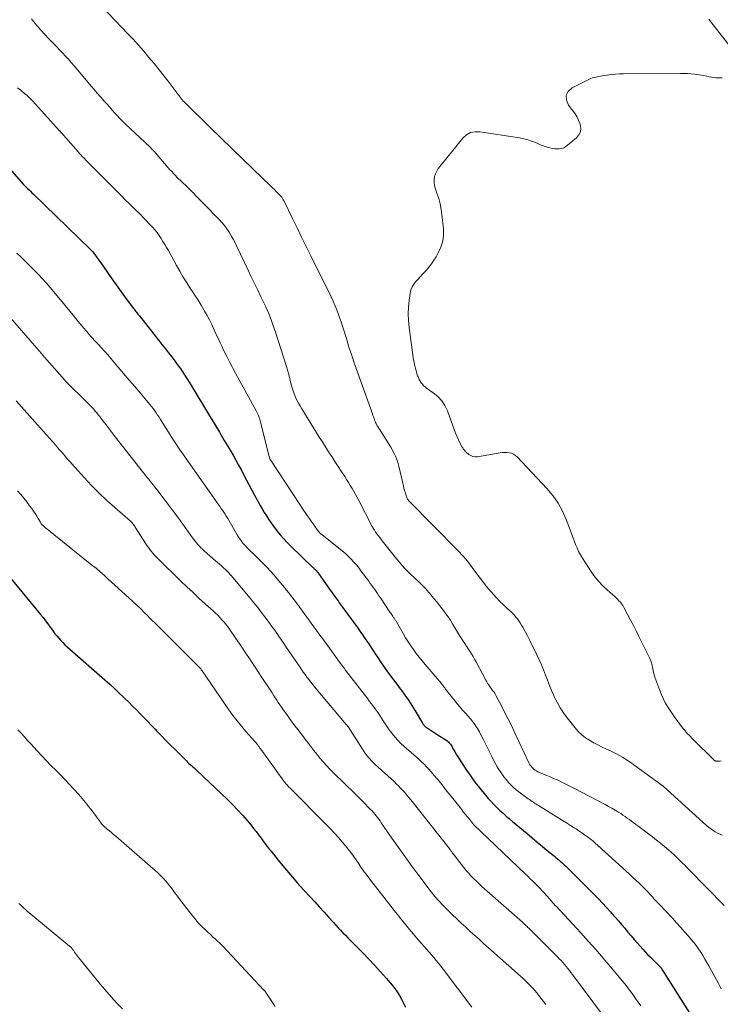
# Model space of a CAD drawing. Units: feet. Extents: x 1990000 to 1995031, y 520000 to 525000.
# Drawn here: x 1991426 to 1991562, y 520111 to 520302 of the extents above; entities that cross this region are included whole.
import ezdxf

# ---------------------------------------------------------------- set-up
doc = ezdxf.new("R2010")
doc.units = ezdxf.units.FT
doc.header["$LTSCALE"] = 100
doc.header["$MEASUREMENT"] = 0
doc.layers.add('CONTOUR INDEX', color=32, linetype='Continuous', lineweight=25)
doc.layers.add('CONTOUR INTERMEDIATE', color=40, linetype='Continuous', lineweight=15)

msp = doc.modelspace()

# ---------------------------------------------------------------- linework, layer by layer
at = {"layer": 'CONTOUR INDEX', "flags": 128}
for points, elevation in [([(1991418.86, 520278.91), (1991426.85, 520269.83), (1991426.88, 520269.79), (1991426.92, 520269.75), (1991426.96, 520269.71), (1991427, 520269.67), (1991427.05, 520269.62), (1991427.14, 520269.54), (1991427.72, 520268.96), (1991428, 520268.68), (1991428.28, 520268.41), (1991428.56, 520268.13), (1991428.84, 520267.86), (1991439.81, 520257.26), (1991439.96, 520257.11), (1991440.11, 520256.96), (1991440.26, 520256.8), (1991440.4, 520256.64), (1991440.54, 520256.48), (1991440.67, 520256.31), (1991440.8, 520256.14), (1991440.92, 520255.97), (1991442.69, 520253.41), (1991443.64, 520252.05), (1991444.6, 520250.7), (1991445.57, 520249.36), (1991446.56, 520248.02), (1991448.24, 520245.76), (1991448.39, 520245.56), (1991448.54, 520245.37), (1991448.69, 520245.18), (1991448.84, 520244.98), (1991448.99, 520244.79), (1991449.14, 520244.6), (1991449.29, 520244.41), (1991449.44, 520244.22), (1991453.87, 520238.63), (1991454.47, 520237.87), (1991455.06, 520237.1), (1991455.65, 520236.34), (1991456.24, 520235.56), (1991456.65, 520235.01), (1991457.02, 520234.51), (1991457.38, 520234), (1991457.73, 520233.49), (1991458.07, 520232.97), (1991458.4, 520232.45), (1991458.73, 520231.92), (1991459.06, 520231.39), (1991459.38, 520230.86), (1991463.02, 520224.88), (1991463.98, 520223.28), (1991464.94, 520221.69), (1991465.89, 520220.09), (1991466.83, 520218.49), (1991467.6, 520217.19), (1991468.15, 520216.24), (1991468.69, 520215.27), (1991469.21, 520214.3), (1991469.72, 520213.33), (1991470.23, 520212.35), (1991470.74, 520211.37), (1991471.26, 520210.4), (1991471.79, 520209.43), (1991472.49, 520208.14), (1991472.87, 520207.46), (1991473.26, 520206.78), (1991473.66, 520206.11), (1991474.07, 520205.45), (1991474.49, 520204.79), (1991474.93, 520204.15), (1991475.39, 520203.51), (1991475.86, 520202.89), (1991476.13, 520202.54), (1991476.77, 520201.76), (1991477.43, 520201), (1991478.11, 520200.27), (1991478.82, 520199.56), (1991483.03, 520195.5), (1991483.13, 520195.42), (1991483.22, 520195.33), (1991483.31, 520195.25), (1991483.41, 520195.16), (1991483.52, 520195.06), (1991483.56, 520195.03), (1991483.6, 520195), (1991483.63, 520194.96), (1991483.67, 520194.92), (1991483.7, 520194.89), (1991483.73, 520194.85), (1991483.77, 520194.81), (1991483.8, 520194.77), (1991483.84, 520194.71), (1991483.89, 520194.64), (1991483.94, 520194.57), (1991483.99, 520194.5), (1991484.04, 520194.43), (1991486.48, 520191.01), (1991486.73, 520190.67), (1991486.98, 520190.32), (1991487.23, 520189.97), (1991487.48, 520189.62), (1991487.73, 520189.27), (1991487.98, 520188.93), (1991488.23, 520188.58), (1991488.49, 520188.24), (1991490.62, 520185.34), (1991491.19, 520184.56), (1991491.75, 520183.77), (1991492.31, 520182.98), (1991492.86, 520182.19), (1991493.4, 520181.39), (1991493.94, 520180.58), (1991494.47, 520179.77), (1991495, 520178.96), (1991495.07, 520178.85), (1991495.64, 520177.99), (1991496.21, 520177.13), (1991496.81, 520176.28), (1991497.42, 520175.44), (1991497.48, 520175.36), (1991498.12, 520174.49), (1991498.77, 520173.62), (1991499.42, 520172.76), (1991500.07, 520171.89), (1991500.24, 520171.67), (1991500.96, 520170.68), (1991501.66, 520169.68), (1991502.32, 520168.66), (1991502.96, 520167.62), (1991504.39, 520165.21), (1991504.47, 520165.09), (1991504.54, 520164.98), (1991504.62, 520164.88), (1991504.7, 520164.77), (1991504.79, 520164.68), (1991504.89, 520164.58), (1991504.99, 520164.5), (1991505.1, 520164.42), (1991505.65, 520164.04), (1991506.04, 520163.78), (1991506.43, 520163.52), (1991506.82, 520163.27), (1991507.21, 520163.01), (1991509.09, 520161.82), (1991509.26, 520161.71), (1991509.42, 520161.58), (1991509.57, 520161.43), (1991509.71, 520161.28), (1991509.84, 520161.11), (1991509.96, 520160.95), (1991510.07, 520160.77), (1991510.17, 520160.59), (1991510.42, 520160.12), (1991510.65, 520159.7), (1991510.88, 520159.29), (1991511.13, 520158.88), (1991511.39, 520158.48), (1991512.94, 520156.11), (1991513.74, 520154.93), (1991514.57, 520153.77), (1991515.45, 520152.65), (1991516.35, 520151.55), (1991517.14, 520150.62), (1991517.68, 520150.01), (1991518.24, 520149.41), (1991518.81, 520148.83), (1991519.4, 520148.27), (1991520.01, 520147.72), (1991520.62, 520147.18), (1991521.24, 520146.65), (1991521.86, 520146.12), (1991524.68, 520143.78), (1991525.66, 520142.96), (1991526.64, 520142.15), (1991527.62, 520141.34), (1991528.6, 520140.54), (1991530, 520139.39), (1991530.28, 520139.16), (1991530.57, 520138.92), (1991530.85, 520138.68), (1991531.12, 520138.44), (1991531.4, 520138.2), (1991531.67, 520137.95), (1991531.94, 520137.69), (1991532.2, 520137.44), (1991537.71, 520131.97), (1991538.52, 520131.14), (1991539.32, 520130.31), (1991540.11, 520129.46), (1991540.88, 520128.6), (1991541.16, 520128.29), (1991541.78, 520127.58), (1991542.4, 520126.86), (1991543.02, 520126.14), (1991543.63, 520125.41), (1991544.24, 520124.69), (1991544.86, 520123.97), (1991545.48, 520123.25), (1991546.11, 520122.54), (1991547.13, 520121.38), (1991547.6, 520120.87), (1991548.08, 520120.35), (1991548.57, 520119.85), (1991549.07, 520119.36), (1991549.83, 520118.62), (1991549.95, 520118.5), (1991550.07, 520118.38), (1991550.2, 520118.27), (1991550.32, 520118.15), (1991550.55, 520117.94), (1991550.64, 520117.82), (1991550.65, 520117.81), (1991550.66, 520117.79), (1991550.67, 520117.78), (1991550.68, 520117.76), (1991550.72, 520117.68), (1991550.75, 520117.63), (1991550.78, 520117.57), (1991550.81, 520117.52), (1991550.85, 520117.47), (1991550.86, 520117.44), (1991550.9, 520117.37), (1991550.94, 520117.31), (1991550.99, 520117.24), (1991551.03, 520117.18), (1991556.59, 520108.37)], 880), ([(1991423.85, 520193.99), (1991430.25, 520186.3), (1991430.74, 520185.7), (1991431.21, 520185.09), (1991431.67, 520184.47), (1991432.12, 520183.83), (1991432.35, 520183.5), (1991432.69, 520183.04), (1991433.03, 520182.58), (1991433.39, 520182.13), (1991433.76, 520181.68), (1991434.15, 520181.26), (1991434.54, 520180.84), (1991434.96, 520180.44), (1991435.38, 520180.05), (1991442.74, 520173.6), (1991443.65, 520172.78), (1991444.56, 520171.95), (1991445.46, 520171.11), (1991446.34, 520170.26), (1991446.6, 520170.01), (1991447.35, 520169.28), (1991448.1, 520168.54), (1991448.84, 520167.8), (1991449.57, 520167.05), (1991450.3, 520166.3), (1991451.03, 520165.55), (1991451.76, 520164.79), (1991452.48, 520164.03), (1991452.77, 520163.73), (1991453.63, 520162.83), (1991454.51, 520161.93), (1991455.39, 520161.03), (1991456.27, 520160.15), (1991458.55, 520157.89), (1991458.79, 520157.65), (1991459.04, 520157.42), (1991459.29, 520157.19), (1991459.54, 520156.97), (1991459.79, 520156.75), (1991460.04, 520156.52), (1991460.29, 520156.29), (1991460.54, 520156.06), (1991466.5, 520150.41), (1991467.5, 520149.43), (1991468.47, 520148.43), (1991469.41, 520147.39), (1991470.32, 520146.34), (1991471.09, 520145.42), (1991471.59, 520144.8), (1991472.08, 520144.17), (1991472.57, 520143.54), (1991473.04, 520142.9), (1991473.51, 520142.26), (1991473.99, 520141.62), (1991474.47, 520140.99), (1991474.97, 520140.37), (1991476.37, 520138.63), (1991477.59, 520137.15), (1991478.82, 520135.69), (1991480.08, 520134.25), (1991481.36, 520132.83), (1991482.55, 520131.52), (1991483.46, 520130.53), (1991484.37, 520129.53), (1991485.28, 520128.53), (1991486.18, 520127.53), (1991487.08, 520126.53), (1991487.54, 520126.03), (1991488, 520125.53), (1991488.47, 520125.03), (1991488.93, 520124.54), (1991489.4, 520124.05), (1991489.88, 520123.56), (1991490.35, 520123.08), (1991490.83, 520122.59), (1991492.8, 520120.62), (1991493.97, 520119.42), (1991495.13, 520118.2), (1991496.25, 520116.95), (1991497.36, 520115.69), (1991498.46, 520114.41), (1991498.98, 520113.76), (1991499.47, 520113.08), (1991499.92, 520112.37), (1991500.33, 520111.65), (1991500.7, 520110.9), (1991501.06, 520110.14)], 900)]:
    msp.add_lwpolyline(points, dxfattribs=dict(at, elevation=elevation))
at = {"layer": 'CONTOUR INTERMEDIATE', "flags": 128}
for points, elevation in [([(1991441.01, 520305.42), (1991447.11, 520299.05), (1991448.18, 520297.91), (1991449.23, 520296.76), (1991450.26, 520295.58), (1991451.28, 520294.39), (1991452.27, 520293.19), (1991453.25, 520291.97), (1991454.22, 520290.75), (1991455.17, 520289.51), (1991457.72, 520286.16), (1991457.76, 520286.11), (1991457.8, 520286.06), (1991457.84, 520286.01), (1991457.88, 520285.97), (1991457.94, 520285.9), (1991458.02, 520285.82), (1991463.24, 520280.72), (1991465.3, 520278.72), (1991467.36, 520276.72), (1991469.43, 520274.73), (1991471.49, 520272.74), (1991474.89, 520269.48), (1991475.26, 520269.12), (1991475.62, 520268.76), (1991475.99, 520268.39), (1991476.34, 520268.02), (1991476.85, 520267.48), (1991476.95, 520267.38), (1991477.04, 520267.27), (1991477.13, 520267.15), (1991477.21, 520267.03), (1991477.29, 520266.91), (1991477.36, 520266.78), (1991477.43, 520266.66), (1991477.5, 520266.53), (1991479.14, 520263.16), (1991480.03, 520261.35), (1991480.92, 520259.54), (1991481.8, 520257.73), (1991482.7, 520255.92), (1991486.65, 520247.91), (1991487.02, 520247.12), (1991487.37, 520246.34), (1991487.69, 520245.53), (1991488, 520244.73), (1991488.29, 520243.91), (1991488.58, 520243.09), (1991488.84, 520242.27), (1991489.1, 520241.44), (1991489.6, 520239.83), (1991490.11, 520238.19), (1991490.63, 520236.57), (1991491.18, 520234.95), (1991491.75, 520233.33), (1991494.65, 520225.24), (1991494.75, 520224.94), (1991494.86, 520224.65), (1991494.97, 520224.35), (1991495.08, 520224.05), (1991495.27, 520223.55), (1991495.29, 520223.51), (1991495.31, 520223.46), (1991495.33, 520223.42), (1991495.35, 520223.37), (1991495.38, 520223.33), (1991495.4, 520223.28), (1991495.42, 520223.24), (1991495.45, 520223.2), (1991495.61, 520222.93), (1991495.71, 520222.76), (1991495.82, 520222.59), (1991495.92, 520222.41), (1991496.03, 520222.24), (1991498.21, 520218.74), (1991498.46, 520218.31), (1991498.71, 520217.88), (1991498.94, 520217.44), (1991499.16, 520216.99), (1991499.35, 520216.53), (1991499.53, 520216.06), (1991499.67, 520215.59), (1991499.8, 520215.11), (1991500.54, 520211.77), (1991500.66, 520211.29), (1991500.78, 520210.81), (1991500.91, 520210.34), (1991501.05, 520209.87), (1991501.26, 520209.19), (1991501.31, 520209.07), (1991501.36, 520208.94), (1991501.42, 520208.82), (1991501.49, 520208.7), (1991501.56, 520208.59), (1991501.64, 520208.48), (1991501.73, 520208.37), (1991501.82, 520208.27), (1991511.22, 520198.72), (1991511.6, 520198.34), (1991511.97, 520197.94), (1991512.33, 520197.54), (1991512.69, 520197.14), (1991513.04, 520196.73), (1991513.38, 520196.31), (1991513.71, 520195.88), (1991514.03, 520195.44), (1991514.91, 520194.21), (1991515.61, 520193.27), (1991516.32, 520192.34), (1991517.06, 520191.44), (1991517.82, 520190.55), (1991518.09, 520190.25), (1991518.74, 520189.53), (1991519.41, 520188.83), (1991520.11, 520188.15), (1991520.82, 520187.48), (1991521.56, 520186.81), (1991521.9, 520186.48), (1991522.23, 520186.15), (1991522.53, 520185.79), (1991522.83, 520185.43), (1991523.1, 520185.04), (1991523.36, 520184.66), (1991523.61, 520184.25), (1991523.84, 520183.85), (1991524.3, 520182.98), (1991524.75, 520182.14), (1991525.19, 520181.28), (1991525.62, 520180.43), (1991526.04, 520179.57), (1991526.57, 520178.48), (1991527.03, 520177.51), (1991527.46, 520176.53), (1991527.86, 520175.54), (1991528.25, 520174.54), (1991528.62, 520173.53), (1991529.02, 520172.54), (1991529.43, 520171.55), (1991529.86, 520170.57), (1991529.97, 520170.33), (1991530.5, 520169.26), (1991531.08, 520168.22), (1991531.74, 520167.23), (1991532.44, 520166.26), (1991534, 520164.29), (1991534.62, 520163.6), (1991535.28, 520162.95), (1991536.02, 520162.39), (1991536.8, 520161.89), (1991537.61, 520161.43), (1991538.44, 520160.99), (1991539.28, 520160.57), (1991540.13, 520160.17), (1991540.85, 520159.84), (1991542.04, 520159.24), (1991543.2, 520158.6), (1991544.32, 520157.89), (1991545.42, 520157.14), (1991550.4, 520153.5), (1991550.46, 520153.45), (1991550.52, 520153.41), (1991550.58, 520153.36), (1991550.64, 520153.32), (1991550.71, 520153.27), (1991550.77, 520153.23), (1991550.83, 520153.18), (1991550.89, 520153.14), (1991550.96, 520153.08), (1991551.02, 520153.03), (1991551.08, 520152.98), (1991551.14, 520152.93), (1991559.53, 520145.38), (1991559.93, 520145.04), (1991560.34, 520144.72), (1991560.77, 520144.43), (1991561.21, 520144.15), (1991561.67, 520143.9), (1991562.14, 520143.68), (1991562.62, 520143.5)], 868), ([(1991428.49, 520301.89), (1991428.88, 520301.39), (1991429.58, 520300.53), (1991430.29, 520299.69), (1991431.04, 520298.87), (1991431.8, 520298.08), (1991432.17, 520297.7), (1991432.76, 520297.1), (1991433.35, 520296.5), (1991433.93, 520295.89), (1991434.51, 520295.27), (1991435.08, 520294.65), (1991435.64, 520294.03), (1991436.19, 520293.39), (1991436.74, 520292.75), (1991439.46, 520289.53), (1991440.06, 520288.83), (1991440.65, 520288.14), (1991441.25, 520287.45), (1991441.86, 520286.77), (1991442, 520286.61), (1991442.54, 520286), (1991443.07, 520285.4), (1991443.61, 520284.79), (1991444.14, 520284.18), (1991444.74, 520283.5), (1991444.98, 520283.24), (1991445.21, 520282.97), (1991445.45, 520282.71), (1991445.7, 520282.45), (1991445.94, 520282.19), (1991446.19, 520281.94), (1991446.44, 520281.69), (1991446.7, 520281.44), (1991451.42, 520277.02), (1991451.61, 520276.84), (1991451.79, 520276.67), (1991451.97, 520276.49), (1991452.15, 520276.31), (1991452.17, 520276.29), (1991452.33, 520276.11), (1991452.5, 520275.94), (1991452.66, 520275.76), (1991452.81, 520275.58), (1991454.7, 520273.36), (1991455.02, 520272.99), (1991455.35, 520272.61), (1991455.69, 520272.24), (1991456.03, 520271.87), (1991456.12, 520271.78), (1991456.42, 520271.47), (1991456.72, 520271.16), (1991457.04, 520270.85), (1991457.35, 520270.55), (1991457.67, 520270.25), (1991457.98, 520269.95), (1991458.29, 520269.64), (1991458.6, 520269.34), (1991464.9, 520262.95), (1991465.43, 520262.37), (1991465.93, 520261.77), (1991466.4, 520261.14), (1991466.83, 520260.48), (1991467.24, 520259.8), (1991467.62, 520259.12), (1991467.99, 520258.42), (1991468.34, 520257.71), (1991470.54, 520253.08), (1991471.15, 520251.8), (1991471.77, 520250.52), (1991472.4, 520249.24), (1991473.02, 520247.96), (1991473.6, 520246.79), (1991473.93, 520246.1), (1991474.25, 520245.4), (1991474.55, 520244.69), (1991474.83, 520243.97), (1991475.09, 520243.25), (1991475.35, 520242.52), (1991475.6, 520241.79), (1991475.84, 520241.06), (1991477.91, 520234.64), (1991477.98, 520234.42), (1991478.05, 520234.2), (1991478.11, 520233.98), (1991478.18, 520233.76), (1991478.24, 520233.54), (1991478.3, 520233.31), (1991478.36, 520233.09), (1991478.42, 520232.87), (1991478.91, 520230.93), (1991479.08, 520230.31), (1991479.27, 520229.69), (1991479.49, 520229.09), (1991479.73, 520228.49), (1991480, 520227.9), (1991480.29, 520227.32), (1991480.6, 520226.76), (1991480.93, 520226.21), (1991483.75, 520221.69), (1991484.35, 520220.73), (1991484.95, 520219.78), (1991485.55, 520218.83), (1991486.15, 520217.88), (1991486.76, 520216.93), (1991487.37, 520215.98), (1991487.99, 520215.03), (1991488.6, 520214.09), (1991489.28, 520213.05), (1991489.65, 520212.49), (1991490.01, 520211.92), (1991490.36, 520211.34), (1991490.7, 520210.76), (1991491.04, 520210.17), (1991491.37, 520209.58), (1991491.69, 520208.99), (1991492.01, 520208.39), (1991494.62, 520203.39), (1991494.83, 520203.02), (1991495.04, 520202.66), (1991495.27, 520202.3), (1991495.51, 520201.96), (1991495.76, 520201.62), (1991496.01, 520201.28), (1991496.27, 520200.95), (1991496.53, 520200.62), (1991498.38, 520198.3), (1991498.88, 520197.67), (1991499.4, 520197.05), (1991499.92, 520196.44), (1991500.44, 520195.82), (1991500.98, 520195.23), (1991501.54, 520194.64), (1991502.11, 520194.07), (1991502.7, 520193.52), (1991503.81, 520192.5), (1991504.08, 520192.25), (1991504.34, 520192), (1991504.6, 520191.73), (1991504.85, 520191.47), (1991505.09, 520191.2), (1991505.33, 520190.92), (1991505.57, 520190.64), (1991505.81, 520190.36), (1991506.22, 520189.87), (1991506.66, 520189.34), (1991507.09, 520188.8), (1991507.52, 520188.26), (1991507.95, 520187.72), (1991508.45, 520187.08), (1991508.92, 520186.46), (1991509.37, 520185.83), (1991509.79, 520185.18), (1991510.19, 520184.52), (1991510.59, 520183.85), (1991510.99, 520183.18), (1991511.4, 520182.52), (1991511.81, 520181.86), (1991512.27, 520181.15), (1991512.59, 520180.65), (1991512.91, 520180.15), (1991513.23, 520179.66), (1991513.56, 520179.16), (1991513.88, 520178.67), (1991514.19, 520178.16), (1991514.49, 520177.65), (1991514.77, 520177.13), (1991516.67, 520173.57), (1991516.85, 520173.26), (1991517.03, 520172.94), (1991517.23, 520172.64), (1991517.44, 520172.34), (1991517.6, 520172.12), (1991517.73, 520171.93), (1991517.86, 520171.75), (1991518, 520171.57), (1991518.14, 520171.38), (1991518.27, 520171.2), (1991518.4, 520171.01), (1991518.51, 520170.81), (1991518.62, 520170.61), (1991519.7, 520168.57), (1991520.33, 520167.34), (1991520.95, 520166.1), (1991521.56, 520164.86), (1991522.16, 520163.61), (1991525.1, 520157.42), (1991525.24, 520157.16), (1991525.4, 520156.91), (1991525.59, 520156.68), (1991525.79, 520156.46), (1991526.02, 520156.26), (1991526.26, 520156.09), (1991526.52, 520155.94), (1991526.79, 520155.8), (1991528.51, 520155.07), (1991529.18, 520154.78), (1991529.84, 520154.49), (1991530.5, 520154.19), (1991531.16, 520153.88), (1991531.81, 520153.57), (1991532.46, 520153.26), (1991533.11, 520152.93), (1991533.76, 520152.6), (1991539.84, 520149.43), (1991540.51, 520149.07), (1991541.16, 520148.71), (1991541.81, 520148.32), (1991542.45, 520147.92), (1991542.86, 520147.66), (1991543.29, 520147.38), (1991543.72, 520147.09), (1991544.14, 520146.8), (1991544.55, 520146.5), (1991544.96, 520146.19), (1991545.38, 520145.89), (1991545.79, 520145.58), (1991546.2, 520145.27), (1991549.05, 520143.13), (1991549.83, 520142.53), (1991550.6, 520141.91), (1991551.36, 520141.28), (1991552.11, 520140.64), (1991552.69, 520140.13), (1991553.14, 520139.74), (1991553.58, 520139.33), (1991554.01, 520138.92), (1991554.43, 520138.51), (1991554.86, 520138.08), (1991555.28, 520137.66), (1991555.69, 520137.24), (1991556.11, 520136.81), (1991562.93, 520129.85)], 872), ([(1991559.99, 520301.83), (1991560.81, 520300.72), (1991565.45, 520294.76)], 864), ([(1991562.56, 520290.4), (1991561.3, 520290.46), (1991560.05, 520290.65), (1991559.88, 520290.69), (1991558.53, 520290.96), (1991557.18, 520291.16), (1991555.81, 520291.26), (1991554.44, 520291.3), (1991543.4, 520291.22), (1991542.6, 520291.19), (1991541.8, 520291.15), (1991541, 520291.06), (1991540.2, 520290.96), (1991539.25, 520290.81), (1991538.93, 520290.76), (1991538.62, 520290.7), (1991538.3, 520290.64), (1991537.98, 520290.58), (1991537.67, 520290.5), (1991537.36, 520290.4), (1991537.07, 520290.28), (1991536.77, 520290.15), (1991533.43, 520288.5), (1991532.68, 520287.78), (1991532.25, 520286.99), (1991532.32, 520286.1), (1991532.7, 520285.14), (1991533.39, 520284.31), (1991533.88, 520283.64), (1991534.33, 520282.94), (1991534.69, 520282.2), (1991535.01, 520281.42), (1991535.12, 520280.68), (1991535.06, 520279.98), (1991534.75, 520279.35), (1991534.28, 520278.77), (1991532.56, 520277.35), (1991532.19, 520277.09), (1991531.79, 520276.88), (1991531.36, 520276.75), (1991530.91, 520276.67), (1991530.45, 520276.66), (1991529.99, 520276.68), (1991529.54, 520276.75), (1991529.09, 520276.86), (1991528.9, 520276.91), (1991528.36, 520277.07), (1991527.82, 520277.25), (1991527.3, 520277.45), (1991526.78, 520277.67), (1991526.32, 520277.86), (1991525.57, 520278.15), (1991524.8, 520278.41), (1991524.02, 520278.6), (1991523.23, 520278.76), (1991515.54, 520279.98), (1991514.59, 520279.98), (1991513.7, 520279.8), (1991512.92, 520279.34), (1991512.2, 520278.72), (1991507.78, 520273.32), (1991507.45, 520272.85), (1991507.15, 520272.35), (1991506.92, 520271.82), (1991506.74, 520271.27), (1991506.65, 520270.7), (1991506.62, 520270.14), (1991506.7, 520269.58), (1991506.84, 520269.02), (1991507.19, 520268.07), (1991507.53, 520267.03), (1991507.81, 520265.97), (1991508.01, 520264.9), (1991508.16, 520263.82), (1991508.43, 520261.12), (1991508.44, 520259.9), (1991508.3, 520258.71), (1991507.94, 520257.57), (1991507.43, 520256.46), (1991507.01, 520255.73), (1991506.58, 520255.03), (1991506.11, 520254.34), (1991505.61, 520253.69), (1991505.07, 520253.06), (1991504.83, 520252.8), (1991504.39, 520252.32), (1991503.95, 520251.84), (1991503.51, 520251.37), (1991503.07, 520250.9), (1991502.67, 520250.4), (1991502.35, 520249.87), (1991502.14, 520249.29), (1991501.99, 520248.67), (1991501.79, 520247.3), (1991501.65, 520245.98), (1991501.59, 520244.65), (1991501.65, 520243.32), (1991501.77, 520241.99), (1991502.58, 520236.18), (1991502.65, 520235.7), (1991502.74, 520235.24), (1991502.84, 520234.77), (1991502.95, 520234.3), (1991502.99, 520234.14), (1991503.09, 520233.76), (1991503.19, 520233.38), (1991503.31, 520233.01), (1991503.43, 520232.64), (1991503.44, 520232.61), (1991503.58, 520232.26), (1991503.73, 520231.92), (1991503.92, 520231.59), (1991504.12, 520231.27), (1991504.35, 520230.98), (1991504.59, 520230.7), (1991504.87, 520230.45), (1991505.17, 520230.23), (1991506.48, 520229.33), (1991507.36, 520228.6), (1991508.13, 520227.79), (1991508.73, 520226.84), (1991509.22, 520225.81), (1991510.6, 520221.97), (1991510.83, 520221.37), (1991511.08, 520220.78), (1991511.36, 520220.2), (1991511.65, 520219.63), (1991512.11, 520218.77), (1991512.19, 520218.63), (1991512.27, 520218.5), (1991512.36, 520218.36), (1991512.44, 520218.23), (1991512.54, 520218.1), (1991512.64, 520217.98), (1991512.75, 520217.87), (1991512.87, 520217.77), (1991513.37, 520217.36), (1991513.76, 520217.12), (1991514.17, 520216.95), (1991514.61, 520216.9), (1991515.07, 520216.91), (1991519.43, 520217.66), (1991519.88, 520217.72), (1991520.33, 520217.75), (1991520.78, 520217.73), (1991521.23, 520217.69), (1991521.66, 520217.58), (1991522.07, 520217.42), (1991522.43, 520217.18), (1991522.76, 520216.89), (1991528.52, 520210.77), (1991529.67, 520209.39), (1991530.71, 520207.93), (1991531.57, 520206.37), (1991532.3, 520204.72), (1991533.06, 520202.73), (1991533.33, 520202.02), (1991533.59, 520201.32), (1991533.85, 520200.61), (1991534.1, 520199.9), (1991534.38, 520199.21), (1991534.69, 520198.53), (1991535.04, 520197.87), (1991535.43, 520197.23), (1991537.19, 520194.52), (1991537.86, 520193.58), (1991538.58, 520192.69), (1991539.37, 520191.86), (1991540.21, 520191.07), (1991541.36, 520190.09), (1991541.66, 520189.83), (1991541.95, 520189.55), (1991542.24, 520189.27), (1991542.52, 520188.98), (1991542.79, 520188.68), (1991543.03, 520188.37), (1991543.25, 520188.03), (1991543.46, 520187.69), (1991544.2, 520186.29), (1991544.76, 520185.23), (1991545.31, 520184.17), (1991545.85, 520183.11), (1991546.39, 520182.04), (1991548.5, 520177.76), (1991548.69, 520177.33), (1991548.85, 520176.89), (1991548.97, 520176.44), (1991549.06, 520175.98), (1991549.14, 520175.52), (1991549.24, 520175.07), (1991549.36, 520174.61), (1991549.51, 520174.17), (1991550.25, 520172.07), (1991550.84, 520170.61), (1991551.52, 520169.19), (1991552.32, 520167.85), (1991553.21, 520166.54), (1991554.86, 520164.34), (1991555.09, 520164.04), (1991555.34, 520163.74), (1991555.59, 520163.45), (1991555.85, 520163.16), (1991556.12, 520162.88), (1991556.39, 520162.6), (1991556.66, 520162.32), (1991556.93, 520162.05), (1991560.78, 520158.22), (1991560.85, 520158.16), (1991560.91, 520158.1), (1991560.98, 520158.05), (1991561.05, 520157.99), (1991561.13, 520157.94), (1991561.2, 520157.91), (1991561.27, 520157.88), (1991561.35, 520157.86), (1991561.43, 520157.85), (1991561.51, 520157.84), (1991561.59, 520157.84), (1991561.67, 520157.84), (1991561.93, 520157.86), (1991562.14, 520157.87), (1991562.35, 520157.89)], 864), ([(1991425.77, 520288.51), (1991426.38, 520288.03), (1991426.68, 520287.79), (1991426.97, 520287.55), (1991427.27, 520287.29), (1991427.56, 520287.04), (1991427.84, 520286.78), (1991428.12, 520286.51), (1991428.39, 520286.24), (1991428.65, 520285.96), (1991433.91, 520280.17), (1991433.96, 520280.12), (1991434.01, 520280.06), (1991434.07, 520280), (1991434.12, 520279.94), (1991434.18, 520279.88), (1991434.23, 520279.82), (1991434.29, 520279.76), (1991434.34, 520279.7), (1991434.54, 520279.47), (1991434.69, 520279.3), (1991434.85, 520279.13), (1991435, 520278.95), (1991435.15, 520278.78), (1991437.59, 520276), (1991437.75, 520275.81), (1991437.92, 520275.62), (1991438.1, 520275.43), (1991438.27, 520275.25), (1991438.44, 520275.07), (1991438.62, 520274.88), (1991438.8, 520274.7), (1991438.98, 520274.52), (1991446.18, 520267.27), (1991446.36, 520267.08), (1991446.55, 520266.9), (1991446.73, 520266.71), (1991446.92, 520266.53), (1991447.1, 520266.34), (1991447.29, 520266.16), (1991447.48, 520265.97), (1991447.67, 520265.79), (1991448.26, 520265.23), (1991448.74, 520264.76), (1991449.22, 520264.29), (1991449.69, 520263.82), (1991450.16, 520263.33), (1991451.95, 520261.45), (1991452.41, 520260.94), (1991452.84, 520260.41), (1991453.25, 520259.85), (1991453.64, 520259.28), (1991454, 520258.69), (1991454.36, 520258.1), (1991454.71, 520257.51), (1991455.04, 520256.9), (1991456.62, 520254.04), (1991457.27, 520252.89), (1991457.94, 520251.75), (1991458.64, 520250.63), (1991459.36, 520249.52), (1991459.59, 520249.17), (1991460.2, 520248.23), (1991460.8, 520247.3), (1991461.38, 520246.35), (1991461.96, 520245.4), (1991462.09, 520245.17), (1991462.58, 520244.32), (1991463.04, 520243.45), (1991463.47, 520242.57), (1991463.88, 520241.68), (1991464.29, 520240.79), (1991464.69, 520239.89), (1991465.11, 520239), (1991465.53, 520238.12), (1991465.77, 520237.61), (1991466.33, 520236.47), (1991466.9, 520235.34), (1991467.49, 520234.22), (1991468.09, 520233.11), (1991472.09, 520225.84), (1991472.23, 520225.57), (1991472.36, 520225.3), (1991472.48, 520225.02), (1991472.58, 520224.74), (1991472.68, 520224.46), (1991472.78, 520224.17), (1991472.86, 520223.88), (1991472.94, 520223.59), (1991474.61, 520216.94), (1991474.64, 520216.84), (1991474.67, 520216.73), (1991474.71, 520216.63), (1991474.75, 520216.53), (1991474.82, 520216.38), (1991474.83, 520216.36), (1991474.84, 520216.33), (1991474.85, 520216.31), (1991474.86, 520216.29), (1991480.68, 520207.47), (1991480.71, 520207.42), (1991480.74, 520207.37), (1991480.77, 520207.33), (1991480.8, 520207.28), (1991480.83, 520207.24), (1991480.86, 520207.19), (1991480.89, 520207.15), (1991480.92, 520207.1), (1991482.02, 520205.5), (1991482.4, 520204.96), (1991482.78, 520204.41), (1991483.16, 520203.87), (1991483.54, 520203.33), (1991484.19, 520202.43), (1991484.26, 520202.34), (1991484.33, 520202.26), (1991484.4, 520202.18), (1991484.48, 520202.1), (1991484.56, 520202.03), (1991484.65, 520201.96), (1991484.73, 520201.89), (1991484.82, 520201.82), (1991488.48, 520198.93), (1991489.03, 520198.47), (1991489.57, 520198), (1991490.08, 520197.5), (1991490.59, 520196.99), (1991491.07, 520196.46), (1991491.54, 520195.92), (1991491.99, 520195.36), (1991492.43, 520194.79), (1991493.95, 520192.74), (1991494.24, 520192.34), (1991494.53, 520191.95), (1991494.81, 520191.55), (1991495.1, 520191.15), (1991495.38, 520190.75), (1991495.66, 520190.35), (1991495.93, 520189.94), (1991496.21, 520189.53), (1991498.07, 520186.74), (1991498.2, 520186.55), (1991498.33, 520186.35), (1991498.47, 520186.16), (1991498.6, 520185.97), (1991498.7, 520185.83), (1991498.78, 520185.71), (1991498.87, 520185.59), (1991498.95, 520185.47), (1991499.02, 520185.35), (1991499.1, 520185.23), (1991499.18, 520185.11), (1991499.25, 520184.98), (1991499.33, 520184.86), (1991500.63, 520182.59), (1991501.1, 520181.8), (1991501.59, 520181.02), (1991502.1, 520180.25), (1991502.62, 520179.49), (1991503.16, 520178.74), (1991503.71, 520178.01), (1991504.29, 520177.29), (1991504.88, 520176.59), (1991507.63, 520173.42), (1991507.79, 520173.23), (1991507.95, 520173.04), (1991508.1, 520172.84), (1991508.25, 520172.64), (1991508.4, 520172.44), (1991508.55, 520172.24), (1991508.7, 520172.04), (1991508.86, 520171.84), (1991510.7, 520169.48), (1991511.18, 520168.89), (1991511.67, 520168.31), (1991512.17, 520167.75), (1991512.69, 520167.2), (1991513.2, 520166.64), (1991513.69, 520166.07), (1991514.15, 520165.47), (1991514.59, 520164.86), (1991514.61, 520164.82), (1991515.03, 520164.17), (1991515.43, 520163.51), (1991515.8, 520162.83), (1991516.16, 520162.14), (1991517.77, 520158.85), (1991518.13, 520158.15), (1991518.5, 520157.46), (1991518.89, 520156.77), (1991519.29, 520156.1), (1991519.38, 520155.94), (1991519.76, 520155.36), (1991520.16, 520154.8), (1991520.6, 520154.26), (1991521.05, 520153.73), (1991521.53, 520153.23), (1991522.03, 520152.75), (1991522.56, 520152.31), (1991523.1, 520151.88), (1991524.9, 520150.56), (1991525.14, 520150.38), (1991525.39, 520150.21), (1991525.64, 520150.04), (1991525.9, 520149.88), (1991526.15, 520149.72), (1991526.41, 520149.56), (1991526.66, 520149.4), (1991526.92, 520149.24), (1991530.83, 520146.79), (1991531.58, 520146.32), (1991532.33, 520145.85), (1991533.08, 520145.38), (1991533.82, 520144.92), (1991534.2, 520144.69), (1991534.75, 520144.33), (1991535.31, 520143.96), (1991535.85, 520143.58), (1991536.38, 520143.18), (1991536.9, 520142.78), (1991537.42, 520142.36), (1991537.92, 520141.93), (1991538.42, 520141.49), (1991543.9, 520136.51), (1991544.54, 520135.93), (1991545.17, 520135.34), (1991545.81, 520134.74), (1991546.44, 520134.14), (1991546.76, 520133.84), (1991547.22, 520133.39), (1991547.68, 520132.93), (1991548.12, 520132.46), (1991548.56, 520131.99), (1991549, 520131.51), (1991549.43, 520131.03), (1991549.87, 520130.56), (1991550.31, 520130.09), (1991552.88, 520127.36), (1991553.68, 520126.5), (1991554.47, 520125.63), (1991555.26, 520124.75), (1991556.04, 520123.87), (1991556.56, 520123.26), (1991557.06, 520122.67), (1991557.53, 520122.06), (1991557.98, 520121.43), (1991558.4, 520120.78), (1991558.81, 520120.12), (1991559.2, 520119.45), (1991559.59, 520118.78), (1991559.97, 520118.11), (1991560.49, 520117.16), (1991561.13, 520116), (1991561.75, 520114.84), (1991562.37, 520113.68)], 876), ([(1991425.61, 520256.4), (1991426.47, 520255.62), (1991426.8, 520255.31), (1991427.59, 520254.56), (1991428.37, 520253.79), (1991429.14, 520253), (1991429.89, 520252.21), (1991430.63, 520251.4), (1991431.36, 520250.58), (1991432.07, 520249.75), (1991432.78, 520248.91), (1991436.86, 520243.99), (1991437.43, 520243.31), (1991438, 520242.63), (1991438.57, 520241.95), (1991439.14, 520241.28), (1991439.49, 520240.87), (1991439.89, 520240.4), (1991440.3, 520239.94), (1991440.71, 520239.48), (1991441.13, 520239.03), (1991441.65, 520238.47), (1991441.81, 520238.3), (1991441.97, 520238.13), (1991442.13, 520237.95), (1991442.29, 520237.78), (1991442.39, 520237.68), (1991442.5, 520237.55), (1991442.61, 520237.43), (1991442.72, 520237.3), (1991442.84, 520237.18), (1991442.95, 520237.05), (1991443.06, 520236.92), (1991443.17, 520236.8), (1991443.28, 520236.67), (1991445.26, 520234.35), (1991446.36, 520233.07), (1991447.45, 520231.79), (1991448.54, 520230.51), (1991449.63, 520229.23), (1991451.14, 520227.45), (1991451.47, 520227.05), (1991451.78, 520226.65), (1991452.09, 520226.24), (1991452.39, 520225.83), (1991452.68, 520225.41), (1991452.96, 520224.98), (1991453.24, 520224.56), (1991453.52, 520224.13), (1991455.72, 520220.64), (1991456.19, 520219.91), (1991456.66, 520219.18), (1991457.15, 520218.47), (1991457.64, 520217.75), (1991464.71, 520207.68), (1991464.89, 520207.42), (1991465.08, 520207.16), (1991465.26, 520206.91), (1991465.45, 520206.65), (1991465.54, 520206.52), (1991465.68, 520206.33), (1991465.82, 520206.14), (1991465.95, 520205.94), (1991466.08, 520205.74), (1991466.21, 520205.54), (1991466.33, 520205.34), (1991466.46, 520205.14), (1991466.58, 520204.94), (1991468.49, 520201.65), (1991468.68, 520201.33), (1991468.88, 520201.02), (1991469.09, 520200.72), (1991469.31, 520200.43), (1991469.53, 520200.14), (1991469.77, 520199.86), (1991470.02, 520199.6), (1991470.28, 520199.33), (1991470.95, 520198.68), (1991471.55, 520198.1), (1991472.14, 520197.51), (1991472.74, 520196.92), (1991473.33, 520196.33), (1991473.53, 520196.12), (1991474.21, 520195.42), (1991474.87, 520194.71), (1991475.52, 520193.97), (1991476.16, 520193.23), (1991476.75, 520192.52), (1991477.17, 520192.01), (1991477.59, 520191.51), (1991478, 520191), (1991478.41, 520190.48), (1991478.76, 520190.04), (1991478.99, 520189.75), (1991479.22, 520189.45), (1991479.45, 520189.16), (1991479.68, 520188.87), (1991479.9, 520188.57), (1991480.12, 520188.27), (1991480.34, 520187.98), (1991480.56, 520187.68), (1991484.67, 520182.05), (1991484.68, 520182.03), (1991484.69, 520182.01), (1991484.71, 520181.99), (1991484.72, 520181.98), (1991484.77, 520181.9), (1991484.79, 520181.88), (1991484.8, 520181.86), (1991484.82, 520181.85), (1991484.83, 520181.83), (1991488.68, 520176.53), (1991488.77, 520176.41), (1991488.86, 520176.29), (1991488.94, 520176.18), (1991489.03, 520176.06), (1991489.12, 520175.94), (1991489.21, 520175.82), (1991489.3, 520175.7), (1991489.39, 520175.59), (1991493.75, 520169.93), (1991494.12, 520169.45), (1991494.49, 520168.96), (1991494.85, 520168.48), (1991495.21, 520167.99), (1991495.56, 520167.5), (1991495.9, 520167), (1991496.23, 520166.49), (1991496.55, 520165.98), (1991496.64, 520165.85), (1991497, 520165.27), (1991497.38, 520164.7), (1991497.77, 520164.13), (1991498.17, 520163.58), (1991498.42, 520163.25), (1991498.98, 520162.56), (1991499.57, 520161.89), (1991500.19, 520161.27), (1991500.85, 520160.67), (1991501.65, 520159.98), (1991502.17, 520159.53), (1991502.68, 520159.09), (1991503.19, 520158.64), (1991503.71, 520158.19), (1991504.21, 520157.73), (1991504.69, 520157.26), (1991505.16, 520156.77), (1991505.61, 520156.27), (1991507.08, 520154.57), (1991507.35, 520154.26), (1991507.61, 520153.94), (1991507.88, 520153.61), (1991508.14, 520153.29), (1991508.39, 520152.96), (1991508.65, 520152.63), (1991508.91, 520152.31), (1991509.17, 520151.98), (1991511.93, 520148.51), (1991512.3, 520148.04), (1991512.68, 520147.57), (1991513.04, 520147.11), (1991513.41, 520146.64), (1991514.12, 520145.74), (1991514.14, 520145.72), (1991514.15, 520145.7), (1991514.17, 520145.68), (1991514.18, 520145.67), (1991514.25, 520145.6), (1991514.26, 520145.58), (1991514.28, 520145.56), (1991514.29, 520145.54), (1991514.31, 520145.53), (1991524.34, 520135.97), (1991524.83, 520135.51), (1991525.31, 520135.04), (1991525.79, 520134.57), (1991526.27, 520134.09), (1991526.74, 520133.61), (1991527.21, 520133.13), (1991527.67, 520132.64), (1991528.12, 520132.14), (1991530.23, 520129.8), (1991530.25, 520129.79), (1991530.26, 520129.77), (1991530.28, 520129.75), (1991530.29, 520129.74), (1991530.35, 520129.67), (1991530.36, 520129.66), (1991530.38, 520129.64), (1991530.39, 520129.62), (1991530.41, 520129.61), (1991535.09, 520124.54), (1991536.57, 520122.92), (1991538.04, 520121.28), (1991539.48, 520119.61), (1991540.9, 520117.94), (1991542.62, 520115.87), (1991543.16, 520115.21), (1991543.7, 520114.54), (1991544.22, 520113.86), (1991544.74, 520113.18), (1991545.25, 520112.49), (1991545.75, 520111.8), (1991546.25, 520111.1), (1991546.74, 520110.4)], 884), ([(1991423.54, 520244.83), (1991429.03, 520238.52), (1991430.02, 520237.39), (1991431, 520236.26), (1991431.99, 520235.13), (1991432.97, 520234), (1991434.92, 520231.77), (1991434.93, 520231.76), (1991434.95, 520231.74), (1991434.96, 520231.73), (1991434.98, 520231.71), (1991435.04, 520231.65), (1991435.05, 520231.63), (1991435.07, 520231.62), (1991435.08, 520231.6), (1991435.1, 520231.59), (1991439.3, 520227.44), (1991439.62, 520227.11), (1991439.93, 520226.78), (1991440.24, 520226.45), (1991440.55, 520226.11), (1991440.85, 520225.76), (1991441.14, 520225.41), (1991441.43, 520225.06), (1991441.71, 520224.7), (1991442.34, 520223.88), (1991442.94, 520223.11), (1991443.53, 520222.34), (1991444.13, 520221.57), (1991444.73, 520220.8), (1991450.93, 520212.91), (1991451.22, 520212.56), (1991451.5, 520212.2), (1991451.78, 520211.84), (1991452.07, 520211.49), (1991452.35, 520211.13), (1991452.63, 520210.77), (1991452.91, 520210.41), (1991453.19, 520210.05), (1991455.44, 520207.09), (1991456.25, 520206), (1991457.06, 520204.91), (1991457.86, 520203.81), (1991458.65, 520202.71), (1991459.74, 520201.18), (1991459.98, 520200.84), (1991460.24, 520200.5), (1991460.51, 520200.18), (1991460.78, 520199.86), (1991461.06, 520199.54), (1991461.36, 520199.24), (1991461.66, 520198.95), (1991461.97, 520198.67), (1991464.22, 520196.72), (1991464.6, 520196.39), (1991464.98, 520196.05), (1991465.36, 520195.72), (1991465.73, 520195.38), (1991466.2, 520194.95), (1991466.34, 520194.82), (1991466.47, 520194.69), (1991466.6, 520194.56), (1991466.73, 520194.42), (1991466.86, 520194.29), (1991466.98, 520194.15), (1991467.1, 520194.01), (1991467.22, 520193.87), (1991470.93, 520189.45), (1991471.66, 520188.56), (1991472.39, 520187.66), (1991473.09, 520186.75), (1991473.79, 520185.83), (1991474.21, 520185.27), (1991474.68, 520184.62), (1991475.16, 520183.97), (1991475.62, 520183.31), (1991476.08, 520182.65), (1991476.54, 520181.98), (1991477, 520181.31), (1991477.45, 520180.65), (1991477.91, 520179.98), (1991480.54, 520176.12), (1991480.88, 520175.63), (1991481.22, 520175.14), (1991481.58, 520174.65), (1991481.93, 520174.17), (1991482.3, 520173.69), (1991482.66, 520173.22), (1991483.04, 520172.75), (1991483.42, 520172.29), (1991489.53, 520164.98), (1991489.63, 520164.86), (1991489.73, 520164.74), (1991489.83, 520164.62), (1991489.93, 520164.5), (1991490.05, 520164.35), (1991490.09, 520164.3), (1991490.12, 520164.25), (1991490.16, 520164.2), (1991490.19, 520164.15), (1991490.22, 520164.1), (1991490.26, 520164.05), (1991490.29, 520164), (1991490.32, 520163.95), (1991493.21, 520159.48), (1991493.42, 520159.16), (1991493.65, 520158.86), (1991493.89, 520158.56), (1991494.14, 520158.27), (1991494.4, 520158), (1991494.67, 520157.72), (1991494.94, 520157.46), (1991495.22, 520157.2), (1991498.85, 520153.89), (1991499.28, 520153.47), (1991499.72, 520153.05), (1991500.14, 520152.62), (1991500.55, 520152.18), (1991500.95, 520151.73), (1991501.34, 520151.27), (1991501.73, 520150.81), (1991502.11, 520150.34), (1991509.72, 520140.67), (1991509.81, 520140.56), (1991509.9, 520140.45), (1991509.98, 520140.33), (1991510.06, 520140.22), (1991510.15, 520140.11), (1991510.23, 520140), (1991510.32, 520139.89), (1991510.4, 520139.77), (1991511.86, 520137.86), (1991512.32, 520137.28), (1991512.79, 520136.71), (1991513.28, 520136.15), (1991513.78, 520135.61), (1991514.3, 520135.08), (1991514.83, 520134.56), (1991515.37, 520134.05), (1991515.92, 520133.55), (1991523.78, 520126.57), (1991523.96, 520126.41), (1991524.14, 520126.25), (1991524.32, 520126.08), (1991524.5, 520125.92), (1991524.67, 520125.75), (1991524.85, 520125.58), (1991525.02, 520125.41), (1991525.19, 520125.24), (1991528.92, 520121.58), (1991529.38, 520121.12), (1991529.84, 520120.66), (1991530.29, 520120.2), (1991530.74, 520119.73), (1991530.93, 520119.52), (1991531.28, 520119.16), (1991531.61, 520118.78), (1991531.94, 520118.4), (1991532.26, 520118.02), (1991532.58, 520117.63), (1991532.89, 520117.24), (1991533.2, 520116.84), (1991533.5, 520116.44), (1991539.72, 520108.09)], 888), ([(1991425.51, 520227.74), (1991426.55, 520226.59), (1991427.59, 520225.43), (1991428.62, 520224.27), (1991429.66, 520223.1), (1991433.13, 520219.19), (1991433.54, 520218.73), (1991433.94, 520218.27), (1991434.34, 520217.8), (1991434.74, 520217.33), (1991435.14, 520216.86), (1991435.54, 520216.39), (1991435.95, 520215.93), (1991436.36, 520215.47), (1991438.73, 520212.86), (1991440.15, 520211.35), (1991441.6, 520209.87), (1991443.1, 520208.45), (1991444.64, 520207.06), (1991447.65, 520204.45), (1991447.71, 520204.39), (1991447.77, 520204.34), (1991447.83, 520204.28), (1991447.89, 520204.22), (1991447.95, 520204.17), (1991448.01, 520204.11), (1991448.06, 520204.04), (1991448.11, 520203.98), (1991448.21, 520203.85), (1991448.27, 520203.78), (1991448.32, 520203.71), (1991448.37, 520203.63), (1991448.42, 520203.56), (1991448.47, 520203.48), (1991448.52, 520203.41), (1991448.57, 520203.33), (1991448.62, 520203.26), (1991450.65, 520200.01), (1991450.9, 520199.63), (1991451.16, 520199.27), (1991451.43, 520198.91), (1991451.71, 520198.56), (1991452, 520198.22), (1991452.31, 520197.89), (1991452.62, 520197.57), (1991452.93, 520197.25), (1991457.47, 520192.79), (1991458.64, 520191.66), (1991459.83, 520190.54), (1991461.02, 520189.43), (1991462.23, 520188.33), (1991463.78, 520186.95), (1991464.21, 520186.55), (1991464.64, 520186.14), (1991465.05, 520185.72), (1991465.45, 520185.29), (1991465.84, 520184.85), (1991466.22, 520184.4), (1991466.57, 520183.93), (1991466.92, 520183.45), (1991468.17, 520181.62), (1991468.79, 520180.71), (1991469.41, 520179.79), (1991470.03, 520178.87), (1991470.65, 520177.95), (1991471.26, 520177.03), (1991471.88, 520176.1), (1991472.49, 520175.18), (1991473.09, 520174.25), (1991475.17, 520171.08), (1991475.47, 520170.62), (1991475.77, 520170.16), (1991476.07, 520169.71), (1991476.37, 520169.25), (1991476.67, 520168.8), (1991476.98, 520168.35), (1991477.29, 520167.9), (1991477.6, 520167.45), (1991478.02, 520166.87), (1991478.54, 520166.13), (1991479.08, 520165.4), (1991479.61, 520164.68), (1991480.16, 520163.96), (1991482.67, 520160.66), (1991483.26, 520159.91), (1991483.86, 520159.17), (1991484.47, 520158.44), (1991485.1, 520157.71), (1991485.74, 520157.01), (1991486.39, 520156.31), (1991487.06, 520155.63), (1991487.75, 520154.96), (1991488.59, 520154.15), (1991489.65, 520153.12), (1991490.71, 520152.09), (1991491.76, 520151.05), (1991492.81, 520150), (1991494.31, 520148.48), (1991494.6, 520148.18), (1991494.88, 520147.87), (1991495.14, 520147.56), (1991495.4, 520147.24), (1991495.65, 520146.91), (1991495.89, 520146.57), (1991496.13, 520146.24), (1991496.37, 520145.9), (1991498.44, 520142.91), (1991499.71, 520141.08), (1991501.01, 520139.27), (1991502.32, 520137.47), (1991503.65, 520135.68), (1991506.06, 520132.48), (1991506.29, 520132.18), (1991506.53, 520131.88), (1991506.77, 520131.59), (1991507.01, 520131.3), (1991507.26, 520131.01), (1991507.52, 520130.73), (1991507.78, 520130.46), (1991508.05, 520130.19), (1991510.17, 520128.1), (1991511.02, 520127.27), (1991511.89, 520126.44), (1991512.76, 520125.62), (1991513.64, 520124.81), (1991514.53, 520124.01), (1991515.42, 520123.21), (1991516.31, 520122.42), (1991517.2, 520121.62), (1991523.42, 520116.11), (1991523.9, 520115.68), (1991524.38, 520115.23), (1991524.84, 520114.78), (1991525.3, 520114.32), (1991525.74, 520113.84), (1991526.17, 520113.36), (1991526.58, 520112.86), (1991526.98, 520112.35), (1991528.3, 520110.61)], 892), ([(1991425.77, 520210.28), (1991426.38, 520209.58), (1991426.98, 520208.88), (1991427.55, 520208.15), (1991428.11, 520207.41), (1991428.52, 520206.85), (1991428.85, 520206.38), (1991429.18, 520205.9), (1991429.49, 520205.41), (1991429.78, 520204.91), (1991430.19, 520204.2), (1991430.29, 520204.06), (1991430.38, 520203.92), (1991430.49, 520203.78), (1991430.6, 520203.66), (1991430.72, 520203.54), (1991430.85, 520203.42), (1991430.97, 520203.31), (1991431.11, 520203.2), (1991440.21, 520195.9), (1991441, 520195.26), (1991441.79, 520194.6), (1991442.56, 520193.93), (1991443.32, 520193.25), (1991447.39, 520189.55), (1991448.16, 520188.84), (1991448.93, 520188.12), (1991449.69, 520187.39), (1991450.44, 520186.65), (1991451.01, 520186.08), (1991451.47, 520185.62), (1991451.93, 520185.16), (1991452.39, 520184.71), (1991452.86, 520184.25), (1991453.32, 520183.8), (1991453.79, 520183.34), (1991454.25, 520182.88), (1991454.71, 520182.42), (1991461.2, 520175.89), (1991461.21, 520175.87), (1991461.23, 520175.85), (1991461.25, 520175.84), (1991461.26, 520175.82), (1991461.32, 520175.75), (1991461.34, 520175.73), (1991461.35, 520175.71), (1991461.36, 520175.69), (1991461.38, 520175.68), (1991461.44, 520175.59), (1991461.48, 520175.53), (1991461.52, 520175.46), (1991461.57, 520175.4), (1991461.61, 520175.34), (1991466.79, 520167.79), (1991467.56, 520166.71), (1991468.37, 520165.64), (1991469.21, 520164.62), (1991470.09, 520163.61), (1991471.86, 520161.66), (1991471.89, 520161.62), (1991471.91, 520161.6), (1991471.96, 520161.54), (1991471.97, 520161.53), (1991471.99, 520161.51), (1991472, 520161.5), (1991472.01, 520161.48), (1991472.32, 520161.06), (1991472.48, 520160.83), (1991472.65, 520160.6), (1991472.81, 520160.37), (1991472.98, 520160.15), (1991477.49, 520153.97), (1991477.62, 520153.8), (1991477.75, 520153.62), (1991477.88, 520153.45), (1991478.02, 520153.29), (1991478.16, 520153.12), (1991478.3, 520152.96), (1991478.45, 520152.8), (1991478.6, 520152.65), (1991485.62, 520145.63), (1991486.48, 520144.75), (1991487.32, 520143.86), (1991488.14, 520142.94), (1991488.94, 520142.01), (1991489.41, 520141.44), (1991489.95, 520140.78), (1991490.48, 520140.1), (1991490.98, 520139.41), (1991491.47, 520138.7), (1991491.56, 520138.58), (1991492, 520137.93), (1991492.44, 520137.28), (1991492.89, 520136.64), (1991493.35, 520136.01), (1991493.82, 520135.38), (1991494.29, 520134.75), (1991494.77, 520134.13), (1991495.25, 520133.51), (1991498.21, 520129.73), (1991498.87, 520128.89), (1991499.53, 520128.06), (1991500.2, 520127.22), (1991500.86, 520126.39), (1991501.54, 520125.57), (1991502.22, 520124.75), (1991502.91, 520123.94), (1991503.61, 520123.13), (1991504.69, 520121.9), (1991505.16, 520121.36), (1991505.63, 520120.82), (1991506.1, 520120.27), (1991506.56, 520119.72), (1991507.02, 520119.17), (1991507.48, 520118.62), (1991507.92, 520118.05), (1991508.36, 520117.48), (1991513.94, 520110.12)], 896), ([(1991425.84, 520163.94), (1991426.46, 520163.25), (1991427.09, 520162.57), (1991427.71, 520161.88), (1991428.33, 520161.2), (1991429.57, 520159.85), (1991430.45, 520158.89), (1991431.35, 520157.95), (1991432.25, 520157.02), (1991433.17, 520156.09), (1991434.09, 520155.17), (1991434.99, 520154.23), (1991435.88, 520153.29), (1991436.77, 520152.33), (1991437.64, 520151.37), (1991438.32, 520150.6), (1991438.98, 520149.82), (1991439.62, 520149.01), (1991440.24, 520148.19), (1991441.08, 520147.05), (1991441.27, 520146.8), (1991441.46, 520146.54), (1991441.65, 520146.28), (1991441.84, 520146.02), (1991442.15, 520145.59), (1991442.18, 520145.55), (1991442.22, 520145.51), (1991442.25, 520145.46), (1991442.29, 520145.42), (1991442.33, 520145.38), (1991442.37, 520145.34), (1991442.42, 520145.31), (1991442.46, 520145.27), (1991443.19, 520144.66), (1991443.6, 520144.31), (1991444.01, 520143.97), (1991444.41, 520143.62), (1991444.82, 520143.27), (1991452.05, 520137.01), (1991452.49, 520136.62), (1991452.92, 520136.23), (1991453.34, 520135.82), (1991453.76, 520135.41), (1991454.16, 520134.98), (1991454.55, 520134.55), (1991454.92, 520134.1), (1991455.28, 520133.64), (1991455.69, 520133.11), (1991456.24, 520132.38), (1991456.8, 520131.65), (1991457.36, 520130.92), (1991457.92, 520130.19), (1991459.78, 520127.78), (1991460.17, 520127.29), (1991460.57, 520126.82), (1991460.99, 520126.36), (1991461.43, 520125.92), (1991463.4, 520124), (1991463.64, 520123.78), (1991463.87, 520123.55), (1991464.12, 520123.34), (1991464.37, 520123.12), (1991464.6, 520122.92), (1991464.73, 520122.81), (1991464.86, 520122.7), (1991464.99, 520122.58), (1991465.11, 520122.46), (1991465.23, 520122.34), (1991465.35, 520122.22), (1991465.47, 520122.1), (1991465.59, 520121.97), (1991473.58, 520113.44), (1991473.64, 520113.38), (1991473.69, 520113.32), (1991473.75, 520113.25), (1991473.8, 520113.19), (1991473.85, 520113.13), (1991473.9, 520113.06), (1991473.94, 520113), (1991473.99, 520112.93), (1991475.78, 520110.23)], 904), ([(1991426, 520130.25), (1991426.31, 520129.94), (1991426.64, 520129.64), (1991426.96, 520129.34), (1991427.3, 520129.05), (1991427.64, 520128.76), (1991435.87, 520121.97), (1991435.95, 520121.91), (1991436.02, 520121.84), (1991436.09, 520121.76), (1991436.16, 520121.69), (1991436.23, 520121.61), (1991436.3, 520121.53), (1991436.36, 520121.45), (1991436.42, 520121.37), (1991436.66, 520121.02), (1991436.84, 520120.76), (1991437.03, 520120.51), (1991437.22, 520120.26), (1991437.42, 520120.02), (1991441.9, 520114.48), (1991442.7, 520113.51), (1991443.53, 520112.56), (1991444.38, 520111.62), (1991445.24, 520110.7), (1991446.11, 520109.78)], 908)]:
    msp.add_lwpolyline(points, dxfattribs=dict(at, elevation=elevation))

doc.saveas('drawing.dxf')
